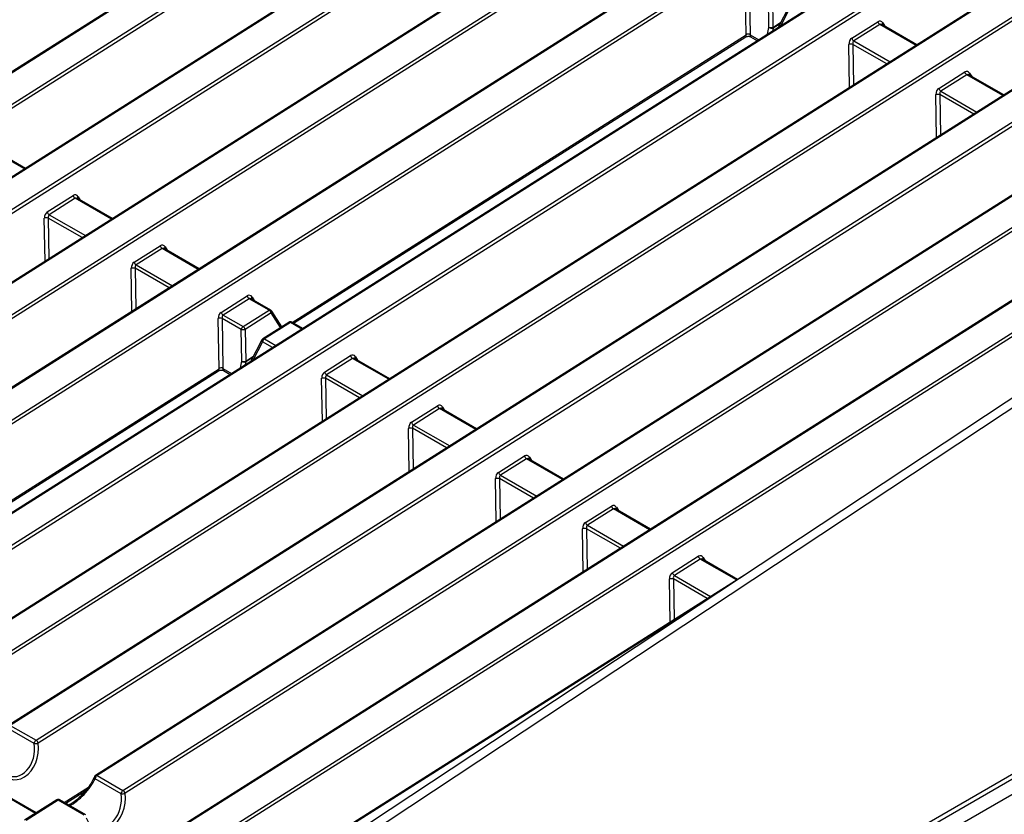
# Model space of a CAD drawing. Units: millimetres. Extents: x 871 to 2834, y 1248 to 2554.
# Drawn here: x 2454 to 2581, y 1488 to 1590 of the extents above; entities that cross this region are included whole.
import ezdxf

# ---------------------------------------------------------------- set-up
doc = ezdxf.new("R2010")
doc.units = ezdxf.units.MM

msp = doc.modelspace()

# ---------------------------------------------------------------- linework, layer by layer
at = {"color": 7, "linetype": 'Continuous', "lineweight": 30, "ltscale": 10}
for p, q in [((2639.25, 1701.15), (2384.14, 1539.57)), ((2639.44, 1701.13), (2384.33, 1539.55)), ((2387.65, 1537.64), (2642.76, 1699.21)), ((2643.02, 1698.85), (2387.92, 1537.28)), ((2650.38, 1694.72), (2395.28, 1533.14)), ((2650.57, 1694.7), (2395.47, 1533.12)), ((2398.79, 1531.21), (2653.89, 1692.78)), ((2654.16, 1692.43), (2399.05, 1530.85)), ((2661.52, 1688.29), (2406.17, 1526.56)), ((2661.71, 1688.27), (2406.37, 1526.54)), ((2409.69, 1524.63), (2665.03, 1686.35)), ((2665.29, 1686), (2409.93, 1524.26)), ((2672.66, 1681.86), (2417.55, 1520.28)), ((2672.85, 1681.84), (2417.74, 1520.27)), ((2421.06, 1518.35), (2676.17, 1679.92)), ((2676.43, 1679.57), (2421.33, 1517.99)), ((2685.92, 1674.21), (2430.81, 1512.63)), ((2686.1, 1674.19), (2431, 1512.61)), ((2434.32, 1510.7), (2689.42, 1672.27)), ((2689.69, 1671.91), (2434.58, 1510.34)), ((2697.05, 1667.78), (2441.95, 1506.2)), ((2697.24, 1667.76), (2442.14, 1506.18)), ((2445.46, 1504.27), (2700.56, 1665.84)), ((2700.82, 1665.48), (2445.72, 1503.91)), ((2708.19, 1661.35), (2453.09, 1499.77)), ((2708.38, 1661.33), (2453.27, 1499.75)), ((2456.59, 1497.84), (2711.7, 1659.41)), ((2711.96, 1659.06), (2456.86, 1497.48)), ((2719.33, 1654.92), (2464.22, 1493.34)), ((2719.51, 1654.9), (2464.41, 1493.32)), ((2467.73, 1491.41), (2722.83, 1652.98)), ((2723.1, 1652.63), (2467.99, 1491.05)), ((2730.46, 1648.49), (2475.36, 1486.91)), ((2730.65, 1648.47), (2475.55, 1486.9)), ((2478.87, 1484.98), (2733.97, 1646.55)), ((2734.23, 1646.2), (2479.13, 1484.62)), ((2732.67, 1641.62), (2472.04, 1469.19)), ((2733.73, 1641.01), (2473.1, 1468.58)), ((2408.32, 1393.45), (2776.15, 1605.79)), ((2408, 1392.63), (2775.63, 1604.86)), ((2437.65, 1407.81), (2775.25, 1602.7)), ((2547.56, 1588.22), (2547.46, 1594.66)), ((2547.97, 1594.67), (2548.07, 1588.24)), ((2550.48, 1589.17), (2550.42, 1593.25)), ((2550.93, 1593.25), (2550.99, 1589.18)), ((2553.06, 1591.92), (2551.66, 1589.17)), ((2561.09, 1587.8), (2564.42, 1589.9)), ((2564.68, 1589.55), (2561.36, 1587.44)), ((2569.43, 1586.95), (2564.94, 1589.54)), ((2489.59, 1551.27), (2547.51, 1587.96)), ((2548.13, 1587.98), (2549, 1587.48)), ((2572.23, 1581.37), (2575.56, 1583.47)), ((2575.82, 1583.12), (2572.49, 1581.01)), ((2580.57, 1580.52), (2576.07, 1583.11)), ((2455.23, 1571.11), (2450.73, 1573.71)), ((2458.03, 1565.53), (2461.35, 1567.64)), ((2461.62, 1567.28), (2458.29, 1565.18)), ((2466.37, 1564.68), (2461.87, 1567.28)), ((2469.16, 1559.1), (2472.49, 1561.21)), ((2472.75, 1560.85), (2469.43, 1558.75)), ((2477.5, 1558.25), (2473.01, 1560.85)), ((2480.3, 1552.67), (2483.63, 1554.78)), ((2483.89, 1554.42), (2480.56, 1552.32)), ((2486.45, 1552.94), (2483.89, 1554.42)), ((2486.66, 1552.97), (2484.14, 1554.42)), ((2483.13, 1550.84), (2486.45, 1552.94)), ((2488.07, 1550.81), (2486.78, 1552.84)), ((2480.03, 1545.44), (2479.93, 1551.88)), ((2480.43, 1551.89), (2480.53, 1545.47)), ((2482.89, 1550.47), (2480.43, 1551.89)), ((2480.56, 1552.32), (2483.13, 1550.84)), ((2486.72, 1552.59), (2483.39, 1550.48)), ((2482.95, 1546.4), (2482.89, 1550.47)), ((2483.39, 1550.48), (2483.45, 1546.4)), ((2488.98, 1551.39), (2485.66, 1549.29)), ((2489.17, 1551.37), (2485.85, 1549.27)), ((2490.76, 1550.6), (2489.37, 1551.4)), ((2485.52, 1549.14), (2484.12, 1546.4)), ((2493.56, 1545.02), (2496.88, 1547.13)), ((2497.15, 1546.77), (2493.82, 1544.66)), ((2501.9, 1544.17), (2497.4, 1546.77)), ((2422.06, 1508.5), (2479.98, 1545.19)), ((2480.6, 1545.21), (2481.46, 1544.71)), ((2504.69, 1538.59), (2508.02, 1540.7)), ((2508.28, 1540.34), (2504.96, 1538.23)), ((2513.03, 1537.74), (2508.54, 1540.34)), ((2515.83, 1532.16), (2519.16, 1534.27)), ((2519.42, 1533.91), (2516.09, 1531.81)), ((2524.17, 1531.31), (2519.67, 1533.91)), ((2526.97, 1525.73), (2530.29, 1527.84)), ((2530.56, 1527.48), (2527.23, 1525.38)), ((2535.31, 1524.88), (2530.81, 1527.48)), ((2538.1, 1519.3), (2541.43, 1521.41)), ((2541.69, 1521.05), (2538.37, 1518.95)), ((2546.44, 1518.45), (2541.95, 1521.05)), ((2547.8, 1519.31), (2486.25, 1480.33)), ((2453.27, 1499.75), (2456.59, 1497.84)), ((2456.34, 1497.42), (2453.02, 1499.34)), ((2467.48, 1490.99), (2464.16, 1492.91)), ((2464.41, 1493.32), (2467.73, 1491.41)), ((2456.63, 1488.54), (2452.14, 1491.13)), ((2460.39, 1489.76), (2462.98, 1491.41)), ((2459.25, 1490.19), (2455.13, 1487.58)), ((2459.43, 1490.17), (2455.32, 1487.56)), ((2462.75, 1488.26), (2459.43, 1490.17)), ((2462.95, 1488.28), (2459.63, 1490.2))]:
    msp.add_line(p, q, dxfattribs=at)
at = {"color": 8, "linetype": 'Continuous', "lineweight": 30, "ltscale": 10}
for p, q in [((2553.14, 1591.68), (2551.95, 1589.36)), ((2550.99, 1589.18), (2551.98, 1589.81)), ((2551.91, 1589.66), (2551.01, 1589.09)), ((2569.32, 1586.87), (2564.68, 1589.55)), ((2565.05, 1589.75), (2565.32, 1589.32)), ((2489.4, 1551.38), (2547.56, 1588.22)), ((2548.07, 1588.24), (2549.18, 1587.6)), ((2550.3, 1588.31), (2550.48, 1589.17)), ((2551.01, 1589.09), (2550.92, 1588.71)), ((2560.81, 1581.48), (2560.72, 1587.01)), ((2561.23, 1587.01), (2561.31, 1581.8)), ((2565.57, 1584.5), (2561.23, 1587.01)), ((2561.36, 1587.44), (2565.99, 1584.76)), ((2580.45, 1580.44), (2575.82, 1583.12)), ((2576.19, 1583.32), (2576.46, 1582.89)), ((2571.94, 1575.05), (2571.86, 1580.58)), ((2572.36, 1580.58), (2572.44, 1575.37)), ((2576.71, 1578.07), (2572.36, 1580.58)), ((2572.49, 1581.01), (2577.13, 1578.34)), ((2455.11, 1571.04), (2450.48, 1573.71)), ((2466.25, 1564.61), (2461.62, 1567.28)), ((2461.98, 1567.49), (2462.26, 1567.05)), ((2457.74, 1559.22), (2457.65, 1564.74)), ((2458.16, 1564.75), (2458.24, 1559.54)), ((2462.51, 1562.24), (2458.16, 1564.75)), ((2458.29, 1565.18), (2462.92, 1562.5)), ((2477.38, 1558.18), (2472.75, 1560.85)), ((2473.12, 1561.06), (2473.39, 1560.63)), ((2468.88, 1552.79), (2468.79, 1558.31)), ((2469.3, 1558.32), (2469.38, 1553.11)), ((2473.64, 1555.81), (2469.3, 1558.32)), ((2469.43, 1558.75), (2474.06, 1556.07)), ((2484.26, 1554.63), (2484.53, 1554.2)), ((2487.9, 1550.71), (2486.72, 1552.59)), ((2490.64, 1550.53), (2489.17, 1551.37)), ((2485.85, 1549.27), (2487.32, 1548.42)), ((2485.6, 1548.9), (2484.42, 1546.58)), ((2486.9, 1548.16), (2485.6, 1548.9)), ((2483.45, 1546.4), (2484.45, 1547.04)), ((2484.37, 1546.88), (2483.47, 1546.31)), ((2501.78, 1544.1), (2497.15, 1546.77)), ((2497.52, 1546.97), (2497.79, 1546.54)), ((2421.87, 1508.61), (2480.03, 1545.44)), ((2480.53, 1545.47), (2481.64, 1544.83)), ((2482.77, 1545.54), (2482.95, 1546.4)), ((2483.47, 1546.31), (2483.39, 1545.93)), ((2493.27, 1538.71), (2493.18, 1544.23)), ((2493.69, 1544.24), (2493.77, 1539.02)), ((2498.04, 1541.73), (2493.69, 1544.24)), ((2493.82, 1544.66), (2498.45, 1541.99)), ((2512.92, 1537.67), (2508.28, 1540.34)), ((2508.65, 1540.54), (2508.92, 1540.11)), ((2504.41, 1532.28), (2504.32, 1537.8)), ((2504.83, 1537.81), (2504.91, 1532.59)), ((2509.17, 1535.3), (2504.83, 1537.81)), ((2504.96, 1538.23), (2509.59, 1535.56)), ((2524.05, 1531.24), (2519.42, 1533.91)), ((2519.79, 1534.12), (2520.06, 1533.68)), ((2515.54, 1525.85), (2515.46, 1531.37)), ((2515.96, 1531.38), (2516.04, 1526.17)), ((2520.31, 1528.87), (2515.96, 1531.38)), ((2516.09, 1531.81), (2520.73, 1529.13)), ((2535.19, 1524.81), (2530.56, 1527.48)), ((2530.93, 1527.69), (2531.2, 1527.26)), ((2527.23, 1525.38), (2531.86, 1522.7)), ((2526.68, 1519.42), (2526.59, 1524.94)), ((2527.1, 1524.95), (2527.18, 1519.74)), ((2531.45, 1522.44), (2527.1, 1524.95)), ((2542.06, 1521.26), (2542.33, 1520.83)), ((2546.33, 1518.38), (2541.69, 1521.05)), ((2538.37, 1518.95), (2543, 1516.27)), ((2537.82, 1512.99), (2537.73, 1518.51)), ((2538.24, 1518.52), (2538.32, 1513.31)), ((2542.58, 1516.01), (2538.24, 1518.52)), ((2542.93, 1516.09), (2486.45, 1480.32)), ((2456.52, 1488.46), (2451.88, 1491.14)), ((2460.2, 1489.87), (2463.3, 1491.84))]:
    msp.add_line(p, q, dxfattribs=at)
at = {"color": 7, "linetype": 'Continuous', "lineweight": 30, "ltscale": 100}
for centre, radius, start, end in [((2565.02, 1590.07), 0.619, 195.3574, 237.3058), ((2550.72, 1590.6), 1.44, 260.6225, 280.7904), ((2550.87, 1589.87), 0.792, 240.902, 279.8407), ((2550.57, 1589.06), 0.431, 2.9434, 15.6907), ((2560.99, 1585.59), 1.44, 80.6225, 100.7904), ((2561.69, 1587.96), 0.619, 195.3574, 237.3058), ((2576.15, 1583.64), 0.619, 195.3574, 237.3058), ((2572.13, 1579.16), 1.44, 80.6225, 100.7904), ((2572.83, 1581.53), 0.619, 195.3574, 237.3058), ((2461.95, 1567.8), 0.619, 195.3574, 237.3058), ((2458.62, 1565.7), 0.619, 195.3574, 237.3058), ((2457.92, 1563.33), 1.44, 80.6225, 100.7904), ((2473.09, 1561.37), 0.619, 195.3574, 237.3058), ((2469.76, 1559.27), 0.619, 195.3574, 237.3058), ((2469.06, 1556.9), 1.44, 80.6225, 100.7904), ((2484.22, 1554.95), 0.619, 195.3574, 237.3058), ((2486.12, 1552.42), 0.619, 15.3574, 57.3058), ((2486.47, 1552.64), 0.375, 32.2517, 60.0027), ((2480.2, 1550.47), 1.44, 80.6225, 100.7904), ((2480.9, 1552.84), 0.619, 195.3574, 237.3058), ((2489.18, 1551.08), 0.375, 60.0027, 122.3489), ((2483.47, 1550.35), 0.595, 124.7328, 167.8131), ((2483.12, 1551.9), 1.44, 260.6225, 280.7904), ((2482.79, 1550.32), 0.619, 15.3574, 57.3058), ((2485.86, 1548.97), 0.375, 122.3489, 152.9308), ((2486.18, 1548.78), 0.595, 124.7328, 167.8131), ((2483.18, 1547.82), 1.44, 260.6225, 280.7904), ((2483.04, 1546.29), 0.431, 2.9434, 15.6907), ((2497.48, 1547.29), 0.619, 195.3574, 237.3058), ((2483.33, 1547.09), 0.792, 240.902, 279.8407), ((2493.45, 1542.81), 1.44, 80.6225, 100.7904), ((2494.16, 1545.18), 0.619, 195.3574, 237.3058), ((2508.62, 1540.86), 0.619, 195.3574, 237.3058), ((2504.59, 1536.38), 1.44, 80.6225, 100.7904), ((2505.29, 1538.76), 0.619, 195.3574, 237.3058), ((2519.75, 1534.43), 0.619, 195.3574, 237.3058), ((2515.73, 1529.96), 1.44, 80.6225, 100.7904), ((2516.43, 1532.33), 0.619, 195.3574, 237.3058), ((2530.89, 1528), 0.619, 195.3574, 237.3058), ((2526.86, 1523.53), 1.44, 80.6225, 100.7904), ((2527.57, 1525.9), 0.619, 195.3574, 237.3058), ((2542.03, 1521.58), 0.619, 195.3574, 237.3058), ((2538.7, 1519.47), 0.619, 195.3574, 237.3058), ((2538, 1517.1), 1.44, 80.6225, 100.7904), ((2456.93, 1497.35), 0.589, 124.594, 173.3246), ((2456.49, 1498.41), 0.996, 261.5873, 291.6465), ((2456.26, 1497.32), 0.619, 15.3574, 57.3058), ((2464.42, 1493.03), 0.375, 122.3489, 158.18), ((2464.74, 1492.84), 0.589, 124.594, 173.3246), ((2468.07, 1490.92), 0.589, 124.594, 173.3246), ((2467.63, 1491.98), 0.996, 261.5873, 291.6465), ((2467.4, 1490.89), 0.619, 15.3574, 57.3058), ((2459.45, 1489.87), 0.375, 60.0027, 122.3489)]:
    msp.add_arc(centre, radius, start, end, dxfattribs=at)
at = {"color": 8, "linetype": 'Continuous', "lineweight": 30, "ltscale": 100}
for centre, radius, start, end in [((2565.23, 1589.56), 0.26, 132.677, 187.7948), ((2547.35, 1588.12), 0.228, 314.0829, 24.4289), ((2548.28, 1588.16), 0.233, 159.4274, 229.8224), ((2576.37, 1583.13), 0.26, 132.677, 187.7948), ((2462.17, 1567.29), 0.269, 133.6553, 186.8165), ((2473.31, 1560.86), 0.269, 133.6553, 186.8165), ((2484.44, 1554.43), 0.269, 133.6553, 186.8165), ((2486.58, 1552.79), 0.193, 65.9431, 129.043), ((2486.57, 1552.76), 0.231, 309.9961, 20.7586), ((2489.06, 1551.23), 0.179, 52.5791, 116.2378), ((2489.29, 1551.22), 0.193, 65.9431, 129.043), ((2485.73, 1549.08), 0.216, 163.3446, 233.577), ((2485.74, 1549.13), 0.179, 52.5791, 116.2378), ((2497.69, 1546.78), 0.26, 132.677, 187.7948), ((2479.82, 1545.35), 0.228, 314.0829, 24.4289), ((2480.75, 1545.39), 0.233, 159.4274, 229.8224), ((2508.84, 1540.35), 0.269, 133.6553, 186.8165), ((2519.98, 1533.92), 0.269, 133.6553, 186.8165), ((2531.11, 1527.49), 0.269, 133.6553, 186.8165), ((2542.25, 1521.06), 0.269, 133.6553, 186.8165), ((2464.31, 1493.1), 0.241, 164.0294, 232.3561), ((2464.3, 1493.18), 0.179, 52.5791, 116.2378), ((2459.33, 1490.03), 0.179, 52.5791, 116.2378), ((2459.56, 1490.02), 0.192, 65.7727, 129.2134)]:
    msp.add_arc(centre, radius, start, end, dxfattribs=at)
at = {"color": 7, "linetype": 'Continuous', "lineweight": 30, "ltscale": 100}
for centre, major_axis, ratio, start_param, end_param in [((2564.61, 1589.21), (0.128, 0.763), 0.718111, 5.605805, 6.85485), ((2547.82, 1587.92), (0.076, 0.41), 0.895875, 5.752373, 7.230037), ((2561.28, 1587.11), (0.128, 0.763), 0.718111, 0.571665, 1.820711), ((2561.53, 1587.05), (-0.117, 0.419), 0.705658, 0.208497, 1.457543), ((2575.75, 1582.78), (0.128, 0.763), 0.718111, 5.605805, 6.85485), ((2572.42, 1580.68), (0.128, 0.763), 0.718111, 0.571665, 1.820711), ((2572.67, 1580.62), (-0.117, 0.419), 0.705658, 0.208497, 1.457543), ((2461.54, 1566.95), (0.128, 0.763), 0.718111, 5.605805, 6.85485), ((2458.22, 1564.84), (0.128, 0.763), 0.718111, 0.571665, 1.820711), ((2458.47, 1564.78), (-0.117, 0.419), 0.705658, 0.208497, 1.457543), ((2472.68, 1560.52), (0.128, 0.763), 0.718111, 5.605805, 6.85485), ((2469.35, 1558.41), (0.128, 0.763), 0.718111, 0.571665, 1.820711), ((2469.6, 1558.35), (-0.117, 0.419), 0.705658, 0.208497, 1.457543), ((2483.82, 1554.09), (0.128, 0.763), 0.718111, 5.605805, 6.85485), ((2480.49, 1551.98), (0.128, 0.763), 0.718111, 0.571665, 1.820711), ((2480.74, 1551.93), (-0.117, 0.419), 0.705658, 0.208497, 1.457543), ((2497.07, 1546.44), (0.128, 0.763), 0.718111, 5.605805, 6.85485), ((2480.28, 1545.15), (0.076, 0.41), 0.895875, 5.752373, 7.230037), ((2493.75, 1544.33), (0.128, 0.763), 0.718111, 0.571665, 1.820711), ((2494, 1544.27), (-0.117, 0.419), 0.705658, 0.208497, 1.457543), ((2508.21, 1540.01), (0.128, 0.763), 0.718111, 5.605805, 6.85485), ((2504.88, 1537.9), (0.128, 0.763), 0.718111, 0.571665, 1.820711), ((2505.13, 1537.84), (-0.117, 0.419), 0.705658, 0.208497, 1.457543), ((2519.35, 1533.58), (0.128, 0.763), 0.718111, 5.605805, 6.85485), ((2516.02, 1531.47), (0.128, 0.763), 0.718111, 0.571665, 1.820711), ((2516.27, 1531.41), (-0.117, 0.419), 0.705658, 0.208497, 1.457543), ((2530.48, 1527.15), (0.128, 0.763), 0.718111, 5.605805, 6.85485), ((2527.16, 1525.04), (0.128, 0.763), 0.718111, 0.571665, 1.820711), ((2527.41, 1524.98), (-0.117, 0.419), 0.705658, 0.208497, 1.457543), ((2541.62, 1520.72), (0.128, 0.763), 0.718111, 5.605805, 6.85485), ((2538.29, 1518.61), (0.128, 0.763), 0.718111, 0.571665, 1.820711), ((2538.54, 1518.56), (-0.117, 0.419), 0.705658, 0.208497, 1.457543), ((2454.23, 1496.43), (0.61, 3.63), 0.718111, 2.30242, 5.124095), ((2465.36, 1490), (0.61, 3.63), 0.718111, 2.30242, 5.124095)]:
    msp.add_ellipse(centre, major_axis=major_axis, ratio=ratio, start_param=start_param, end_param=end_param, dxfattribs=at)
at = {"color": 8, "linetype": 'Continuous', "lineweight": 30, "ltscale": 100}
for centre, major_axis, ratio, start_param, end_param in [((2564.86, 1589.15), (-0.117, 0.419), 0.705658, 5.657837, 6.491682), ((2576, 1582.72), (-0.117, 0.419), 0.705658, 5.657837, 6.491682), ((2461.79, 1566.89), (-0.117, 0.419), 0.705658, 5.657837, 6.491682), ((2472.93, 1560.46), (-0.117, 0.419), 0.705658, 5.657837, 6.491682), ((2484.06, 1554.03), (-0.117, 0.419), 0.705658, 5.657837, 6.491682), ((2497.32, 1546.38), (-0.117, 0.419), 0.705658, 5.657837, 6.491682), ((2508.46, 1539.95), (-0.117, 0.419), 0.705658, 5.657837, 6.491682), ((2519.6, 1533.52), (-0.117, 0.419), 0.705658, 5.657837, 6.491682), ((2530.73, 1527.09), (-0.117, 0.419), 0.705658, 5.657837, 6.491682), ((2541.87, 1520.66), (-0.117, 0.419), 0.705658, 5.657837, 6.491682), ((2453.98, 1496.49), (0.37, 3.3), 0.725294, 2.794659, 5.078499), ((2462.04, 1491.83), (2.19, 2.41), 0.354959, 3.829478, 5.463197), ((2465.11, 1490.06), (0.37, 3.3), 0.725294, 2.794659, 5.078499)]:
    msp.add_ellipse(centre, major_axis=major_axis, ratio=ratio, start_param=start_param, end_param=end_param, dxfattribs=at)
at = {"color": 7, "linetype": 'Continuous', "lineweight": 30, "ltscale": 10}
for points, knots in [([(2547.51, 1587.96), (2547.54, 1587.98), (2547.6, 1588.01), (2547.73, 1588.04), (2547.87, 1588.05), (2548, 1588.04), (2548.09, 1588.01), (2548.12, 1587.99), (2548.13, 1587.98)], [0, 0, 0, 0, 0.194036, 0.380501, 0.556346, 0.727699, 0.90189, 1, 1, 1, 1]), ([(2479.98, 1545.19), (2480.01, 1545.2), (2480.07, 1545.23), (2480.2, 1545.27), (2480.33, 1545.28), (2480.46, 1545.26), (2480.55, 1545.23), (2480.59, 1545.21), (2480.6, 1545.21)], [0, 0, 0, 0, 0.194036, 0.380501, 0.556346, 0.727699, 0.90189, 1, 1, 1, 1]), ([(2464.07, 1493.17), (2464.03, 1493.06), (2463.89, 1492.74), (2463.55, 1492.15), (2463.04, 1491.45), (2462.44, 1490.78), (2461.81, 1490.2), (2461.23, 1489.76), (2460.91, 1489.61), (2460.78, 1489.54)], [0, 0, 0, 0, 0.0862593, 0.2486153, 0.4112825, 0.5719134, 0.7298088, 0.8850153, 1, 1, 1, 1])]:
    msp.add_open_spline(points, degree=3, knots=knots, dxfattribs=at)

doc.saveas('drawing.dxf')
